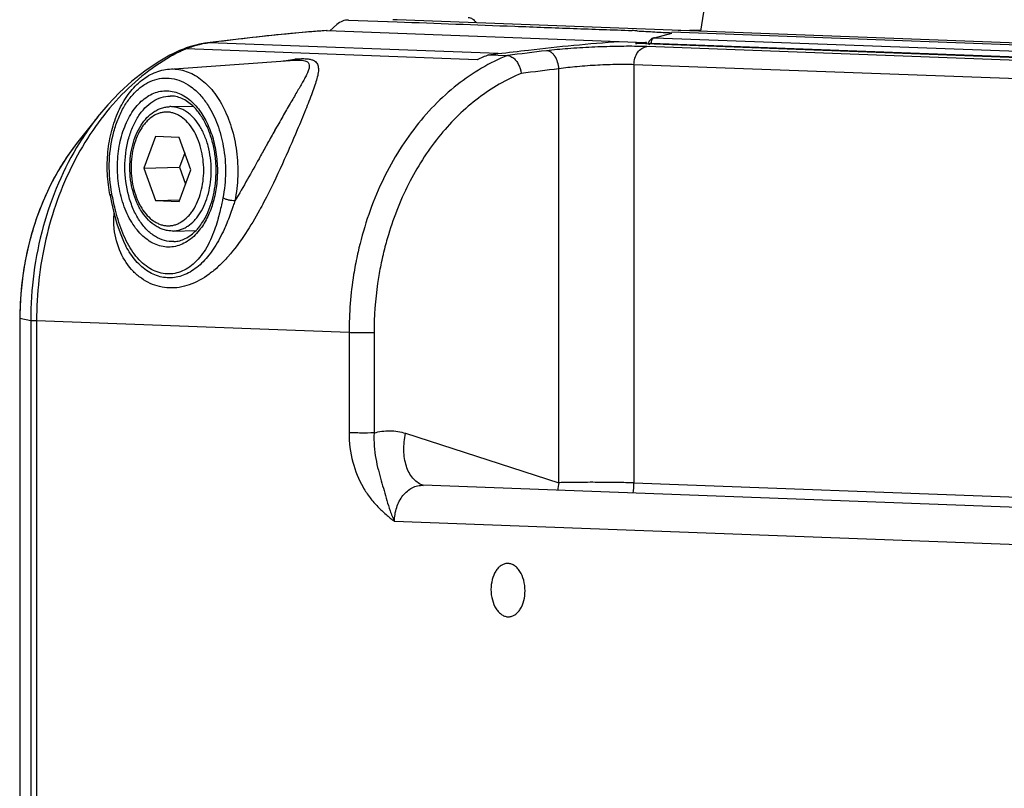
# Model space of a CAD drawing. Units: inches. Extents: x 0 to 160, y 0 to 100.
# Drawn here: x 117 to 119, y 69 to 71 of the extents above; entities that cross this region are included whole.
import ezdxf

# ---------------------------------------------------------------- set-up
doc = ezdxf.new("R2010")
doc.units = ezdxf.units.IN
doc.header["$MEASUREMENT"] = 0
doc.layers.add('02___PRT_ALL_AXES', color=7, linetype='Continuous')

msp = doc.modelspace()

# ---------------------------------------------------------------- linework, layer by layer
at = {"linetype": 'Continuous'}
for p, q in [((117.7959, 70.516), (117.8115, 70.5297)), ((117.837, 70.5396), (117.9447, 70.5356)), ((117.9264, 70.5363), (117.9447, 70.5356)), ((117.9448, 70.5399), (117.9355, 70.5399)), ((121.6395, 70.4019), (117.9448, 70.5399)), ((117.7876, 70.5161), (117.7901, 70.5162)), ((117.7901, 70.5162), (117.7876, 70.516)), ((117.7901, 70.5162), (117.7876, 70.516)), ((117.7901, 70.5162), (118.4948, 70.4899)), ((118.5127, 70.5003), (118.5148, 70.5005)), ((118.5148, 70.5005), (118.5531, 70.5102)), ((118.5148, 70.5005), (120.8525, 70.4132)), ((120.8905, 70.4256), (118.5527, 70.5129)), ((118.5671, 70.5167), (118.617, 70.5179)), ((117.4902, 70.4816), (117.4902, 70.4816)), ((117.5288, 70.4891), (117.5248, 70.4889)), ((117.5248, 70.4889), (117.5248, 70.4889)), ((118.1684, 70.4652), (117.5288, 70.4891)), ((118.4745, 70.4879), (118.4756, 70.488)), ((120.8777, 70.3976), (118.4746, 70.4873)), ((118.4756, 70.4873), (118.4756, 70.488)), ((118.4938, 70.4893), (118.4938, 70.4866)), ((118.4966, 70.4895), (118.4966, 70.4865)), ((120.7603, 70.3963), (118.498, 70.4808)), ((118.5024, 70.4923), (118.5006, 70.4864)), ((118.5072, 70.4887), (120.845, 70.4014)), ((117.4413, 70.4615), (117.4413, 70.4615)), ((117.4715, 70.4754), (117.4715, 70.4754)), ((118.1217, 70.4516), (117.4778, 70.4757)), ((118.1472, 70.4626), (118.1684, 70.4652)), ((118.1472, 70.4626), (118.189, 70.461)), ((117.4411, 70.431), (117.7184, 70.4507)), ((117.7184, 70.4507), (117.7184, 70.4507)), ((118.4692, 70.4407), (118.4692, 69.514)), ((119.5894, 70.3989), (118.4692, 70.4407)), ((118.3029, 69.5145), (118.3029, 70.4315)), ((117.2819, 70.325), (117.238, 70.2698)), ((117.4101, 70.2816), (117.3839, 70.2117)), ((117.4623, 70.2796), (117.4101, 70.2816)), ((117.238, 70.2698), (117.2353, 70.2663)), ((117.4884, 70.2078), (117.4623, 70.2796)), ((117.4747, 70.2456), (117.4627, 70.2137)), ((117.3839, 70.2117), (117.4627, 70.2137)), ((117.3839, 70.2117), (117.4101, 70.1399)), ((117.4623, 70.1379), (117.4884, 70.2078)), ((117.4627, 70.2137), (117.4765, 70.1759)), ((117.5468, 70.2059), (117.5468, 70.2056)), ((117.5468, 70.2059), (117.5468, 70.2056)), ((117.4101, 70.1399), (117.4636, 70.1413)), ((117.4101, 70.1399), (117.4623, 70.1379)), ((117.3443, 70.0388), (117.3443, 70.0388)), ((117.9156, 70.0278), (117.9153, 70.0267)), ((117.9158, 70.0277), (117.9156, 70.0266)), ((117.9122, 70.0135), (117.9119, 70.0122)), ((117.9122, 70.0135), (117.912, 70.0122)), ((117.1097, 69.8787), (117.1092, 69.8789)), ((117.1092, 69.8789), (117.1092, 67.0177)), ((117.1097, 69.8789), (117.1097, 67.0175)), ((117.1097, 69.8789), (117.1097, 69.8787)), ((117.1097, 69.8787), (117.1335, 69.8737)), ((117.1335, 69.8737), (117.1335, 67.151)), ((117.8384, 69.847), (117.1465, 69.8728)), ((117.1465, 69.8728), (117.1465, 67.1501)), ((117.8384, 69.847), (117.8384, 69.625)), ((117.8938, 69.8468), (117.8938, 69.6248)), ((117.9633, 69.6239), (118.3029, 69.5145)), ((120.2598, 69.4244), (118.0025, 69.5087)), ((118.4692, 69.514), (120.2733, 69.4466)), ((120.2013, 69.344), (117.9389, 69.4285))]:
    msp.add_line(p, q, dxfattribs=at)
for points in [[(117.7876, 70.5161), (117.7097, 70.5099), (117.6189, 70.5004), (117.5248, 70.4889)], [(118.5128, 70.5003), (118.5089, 70.4988), (118.5024, 70.4923)], [(117.4902, 70.4816), (117.487, 70.4807), (117.4778, 70.4777), (117.4715, 70.4754)], [(117.5248, 70.4889), (117.5192, 70.4881), (117.5075, 70.4859), (117.4959, 70.4832), (117.4902, 70.4816)], [(117.4413, 70.4615), (117.4159, 70.4466), (117.3863, 70.4265), (117.3578, 70.4039), (117.3305, 70.379), (117.3045, 70.3519), (117.2818, 70.325)], [(117.4715, 70.4754), (117.4631, 70.472), (117.4494, 70.4657), (117.4413, 70.4615)], [(117.2353, 70.2663), (117.214, 70.2369), (117.1944, 70.2057), (117.1767, 70.1729), (117.1609, 70.1385), (117.147, 70.1029), (117.1353, 70.0662), (117.1257, 70.0285), (117.1182, 69.9901), (117.113, 69.9512), (117.11, 69.912), (117.1092, 69.8789)], [(117.3092, 70.1509), (117.3124, 70.1354), (117.3168, 70.1161), (117.3196, 70.1051)], [(117.3196, 70.1051), (117.3244, 70.0883), (117.3313, 70.0681), (117.3389, 70.0498), (117.3443, 70.0388)]]:
    msp.add_lwpolyline(points, dxfattribs=at)
for centre, radius, start, end in [((117.97, 67.8019), 2.7203, 93.845, 94.5149), ((118.3436, 68.0993), 2.42, 86.8622, 87.1143), ((117.5498, 70.2981), 0.1916, 108.4343, 112.0746), ((117.5498, 70.2983), 0.1914, 107.9929, 108.4331), ((117.5498, 70.2981), 0.1916, 106.616, 107.9927), ((117.5495, 70.325), 0.1654, 97.215, 98.5687), ((118.6821, 67.7097), 2.7859, 93.8756, 94.2504), ((117.6692, 70.0669), 0.4523, 118.6242, 119.9885), ((117.5726, 70.2345), 0.2591, 111.4483, 112.7708), ((119.5937, 59.3277), 11.2216, 96.74541, 97.19066), ((117.7423, 70.2355), 0.2188, 95.6714, 96.3311), ((119.5908, 59.5376), 10.9697, 96.74247, 97.18047), ((122.8334, 67.398), 5.9172, 150.68924, 150.99976), ((117.2848, 70.2058), 0.2592, 0.0003, 0.9297), ((117.528, 70.0988), 0.2107, 176.4541, 178.2826), ((118.6215, 69.8545), 0.7269, 163.2492, 166.2132), ((118.6311, 69.8511), 0.7924, 167.2758, 167.8641), ((118.633, 69.8516), 0.7387, 166.2885, 167.0587), ((118.6401, 69.85), 0.746, 167.4423, 169.0417), ((118.6352, 69.8511), 0.7411, 167.0585, 167.3436), ((118.0167, 69.5525), 0.0461, 248.89, 251.9485), ((118.4769, 69.4786), 0.1776, 168.358, 173.8768), ((118.316, 69.514), 0.1532, 351.4993, 0.0021)]:
    msp.add_arc(centre, radius, start, end, dxfattribs=at)
for centre, major_axis, ratio, start_param, end_param in [((117.837, 70.4609), (-0.002, 0.0787), 0.638164, 6.242733, 6.774585), ((118.2833, 69.8609), (0.0244, 0.6294), 0.780403, 0.329939, 0.38428)]:
    msp.add_ellipse(centre, major_axis=major_axis, ratio=ratio, start_param=start_param, end_param=end_param, dxfattribs=at)
for points, knots in [([(118.102, 70.5456), (118.1053, 70.5455), (118.1123, 70.5429), (118.1171, 70.5375), (118.1192, 70.5344)], [0, 0, 0, 0, 0.460433, 1, 1, 1, 1]), ([(117.9447, 70.5356), (118.0315, 70.5324), (118.1617, 70.5276), (118.3135, 70.5217), (118.4003, 70.5187), (118.4437, 70.5173), (118.4654, 70.5162)], [0, 0, 0, 0, 0.5, 0.750003, 0.874992, 1, 1, 1, 1]), ([(117.7559, 70.5137), (117.7369, 70.5122), (117.661, 70.5054), (117.5854, 70.4963), (117.5288, 70.4891)], [0, 0, 0, 0, 0.250584, 1, 1, 1, 1]), ([(118.5148, 70.5005), (118.514, 70.5003), (118.5111, 70.4991), (118.5091, 70.4963), (118.5082, 70.494)], [0, 0, 0, 0, 0.231503, 1, 1, 1, 1]), ([(117.495, 70.4817), (117.4946, 70.4818), (117.493, 70.4821), (117.4914, 70.482), (117.4902, 70.4816)], [0, 0, 0, 0, 0.262854, 1, 1, 1, 1]), ([(117.5249, 70.4885), (117.5225, 70.4882), (117.5124, 70.4864), (117.5025, 70.4839), (117.495, 70.4817)], [0, 0, 0, 0, 0.236969, 1, 1, 1, 1]), ([(118.1684, 70.4652), (118.1907, 70.4679), (118.2801, 70.4786), (118.3697, 70.4877), (118.437, 70.492)], [0, 0, 0, 0, 0.250277, 1, 1, 1, 1]), ([(118.4762, 70.4813), (118.4605, 70.4815), (118.4269, 70.4812), (118.3756, 70.4796), (118.3245, 70.4765), (118.2912, 70.4735), (118.2756, 70.4716)], [0, 0, 0, 0, 0.235138, 0.500822, 0.765928, 1, 1, 1, 1]), ([(118.4692, 70.4407), (118.4692, 70.4457), (118.4706, 70.4554), (118.4766, 70.4682), (118.4847, 70.4761), (118.4921, 70.4797), (118.496, 70.4806), (118.498, 70.4808)], [0, 0, 0, 0, 0.276249, 0.539195, 0.779223, 0.89146, 1, 1, 1, 1]), ([(118.4728, 70.4876), (118.4728, 70.4876), (118.473, 70.4877), (118.4733, 70.4877), (118.4738, 70.4878), (118.4743, 70.4879), (118.4745, 70.4879)], [0, 0, 0, 0, 0.07646, 0.269766, 0.580263, 1, 1, 1, 1]), ([(118.4746, 70.4873), (118.4743, 70.4873), (118.4739, 70.4874), (118.4733, 70.4874), (118.473, 70.4875), (118.4728, 70.4875), (118.4728, 70.4876)], [0, 0, 0, 0, 0.421273, 0.732435, 0.92513, 1, 1, 1, 1]), ([(118.498, 70.4808), (118.4963, 70.4808), (118.489, 70.4811), (118.4818, 70.4812), (118.4762, 70.4813)], [0, 0, 0, 0, 0.231541, 1, 1, 1, 1]), ([(118.4938, 70.4893), (118.4941, 70.4893), (118.4948, 70.4893), (118.4956, 70.4894), (118.4962, 70.4895), (118.4965, 70.4896), (118.4966, 70.4896)], [0, 0, 0, 0, 0.383502, 0.684737, 0.892488, 1, 1, 1, 1]), ([(118.4966, 70.4897), (118.4966, 70.4897), (118.4964, 70.4897), (118.4961, 70.4898), (118.4955, 70.4898), (118.4951, 70.4899), (118.4948, 70.4899)], [0, 0, 0, 0, 0.073379, 0.266089, 0.577815, 1, 1, 1, 1]), ([(118.4966, 70.4896), (118.4966, 70.4896), (118.4966, 70.4896), (118.4966, 70.4896), (118.4966, 70.4897)], [0, 0, 0, 0, 0.607405, 1, 1, 1, 1]), ([(117.4431, 70.4587), (117.4209, 70.4459), (117.3778, 70.4159), (117.3198, 70.3605), (117.2687, 70.2952), (117.2102, 70.1955), (117.16, 70.0541), (117.1465, 69.9336), (117.1465, 69.8728)], [0, 0, 0, 0, 0.112332, 0.228839, 0.349651, 0.47454, 0.733697, 1, 1, 1, 1]), ([(117.4525, 70.464), (117.4505, 70.464), (117.4466, 70.4638), (117.443, 70.4624), (117.4413, 70.4615)], [0, 0, 0, 0, 0.513211, 1, 1, 1, 1]), ([(117.4723, 70.4734), (117.4706, 70.4727), (117.4638, 70.4698), (117.4573, 70.4666), (117.4525, 70.464)], [0, 0, 0, 0, 0.257947, 1, 1, 1, 1]), ([(117.4778, 70.4757), (117.4767, 70.4759), (117.4746, 70.4762), (117.4725, 70.4758), (117.4715, 70.4754)], [0, 0, 0, 0, 0.521028, 1, 1, 1, 1]), ([(118.189, 70.461), (118.1693, 70.4532), (118.1305, 70.434), (118.0761, 70.3967), (118.0256, 70.351), (117.9638, 70.2788), (117.901, 70.1713), (117.8695, 70.0755), (117.8582, 70.0256)], [0, 0, 0, 0, 0.11231, 0.228041, 0.347627, 0.471228, 0.729478, 1, 1, 1, 1]), ([(118.189, 70.461), (118.1908, 70.461), (118.1943, 70.4603), (118.2004, 70.4573), (118.2068, 70.4516), (118.215, 70.4398), (118.2186, 70.4289), (118.2196, 70.4213)], [0, 0, 0, 0, 0.095446, 0.199619, 0.375358, 0.57311, 1, 1, 1, 1]), ([(118.3029, 70.4315), (118.3026, 70.4366), (118.3009, 70.4464), (118.2958, 70.4575), (118.2902, 70.4645), (118.2857, 70.4684), (118.2808, 70.4709), (118.2773, 70.4716), (118.2756, 70.4716)], [0, 0, 0, 0, 0.292117, 0.564947, 0.688211, 0.80098, 0.904014, 1, 1, 1, 1]), ([(117.7184, 70.4507), (117.7214, 70.4509), (117.7268, 70.4512), (117.7343, 70.4509), (117.7403, 70.4498), (117.7448, 70.4481), (117.7479, 70.4458), (117.7503, 70.442), (117.7506, 70.4374), (117.7498, 70.4328), (117.7482, 70.4275), (117.7453, 70.4204), (117.7407, 70.4113), (117.7353, 70.4014), (117.7292, 70.3908), (117.7225, 70.3794), (117.7153, 70.3672), (117.7049, 70.3494), (117.6909, 70.3252), (117.6796, 70.3053), (117.6736, 70.2947)], [0, 0, 0, 0, 0.044272, 0.081458, 0.111046, 0.133895, 0.151972, 0.167707, 0.19944, 0.217466, 0.237183, 0.281555, 0.332003, 0.387898, 0.448784, 0.514354, 0.584418, 0.658873, 0.820781, 1, 1, 1, 1]), ([(117.6922, 70.4489), (117.6944, 70.4494), (117.703, 70.451), (117.7117, 70.4523), (117.7182, 70.453)], [0, 0, 0, 0, 0.259948, 1, 1, 1, 1]), ([(117.7207, 70.4533), (117.7248, 70.4537), (117.7324, 70.4542), (117.743, 70.4541), (117.7518, 70.453), (117.7587, 70.4509), (117.7639, 70.4479), (117.7674, 70.444), (117.7695, 70.4396), (117.7701, 70.4364), (117.7703, 70.4348)], [0, 0, 0, 0, 0.208652, 0.388952, 0.537616, 0.656748, 0.753421, 0.837259, 0.917343, 1, 1, 1, 1]), ([(117.7703, 70.4348), (117.7708, 70.431), (117.7703, 70.4226), (117.7673, 70.4093), (117.7627, 70.3945), (117.7544, 70.3712), (117.7413, 70.3382), (117.7299, 70.3108), (117.7236, 70.296)], [0, 0, 0, 0, 0.078003, 0.17002, 0.275976, 0.39529, 0.672457, 1, 1, 1, 1]), ([(118.4692, 70.4407), (118.4637, 70.4409), (118.4518, 70.4412), (118.4251, 70.441), (118.3886, 70.4398), (118.345, 70.4367), (118.3163, 70.4335), (118.3029, 70.4315)], [0, 0, 0, 0, 0.098922, 0.215011, 0.480376, 0.755822, 1, 1, 1, 1]), ([(117.3092, 70.1509), (117.3061, 70.1667), (117.3022, 70.1991), (117.3034, 70.2475), (117.3115, 70.2942), (117.3263, 70.3371), (117.3473, 70.3743), (117.3739, 70.4039), (117.4007, 70.421), (117.4235, 70.4287), (117.4352, 70.4306), (117.4411, 70.431)], [0, 0, 0, 0, 0.141065, 0.282704, 0.421121, 0.553043, 0.676339, 0.790575, 0.897294, 0.948954, 1, 1, 1, 1]), ([(117.4411, 70.431), (117.4465, 70.4314), (117.4577, 70.4312), (117.4742, 70.4277), (117.4904, 70.4213), (117.5118, 70.4086), (117.5364, 70.3853), (117.5515, 70.3622), (117.5583, 70.3494)], [0, 0, 0, 0, 0.109317, 0.220241, 0.334738, 0.454419, 0.712896, 1, 1, 1, 1]), ([(118.2196, 70.4213), (118.203, 70.4145), (118.17, 70.3983), (118.1073, 70.3564), (118.0366, 70.2869), (117.9693, 70.1835), (117.9378, 70.1051), (117.9255, 70.064)], [0, 0, 0, 0, 0.113316, 0.229735, 0.472783, 0.730262, 1, 1, 1, 1]), ([(117.3134, 70.1543), (117.3091, 70.176), (117.3053, 70.22), (117.3119, 70.2743), (117.3241, 70.3146), (117.3362, 70.3416), (117.3509, 70.365), (117.3681, 70.3842), (117.3873, 70.3988), (117.4079, 70.4082), (117.4295, 70.412), (117.4513, 70.4101), (117.4725, 70.4026), (117.4926, 70.3897), (117.511, 70.372), (117.5214, 70.3578), (117.5263, 70.3501)], [0, 0, 0, 0, 0.153132, 0.304214, 0.376165, 0.444372, 0.508213, 0.567457, 0.622383, 0.673858, 0.723341, 0.772689, 0.82379, 0.878173, 0.936792, 1, 1, 1, 1]), ([(117.3256, 70.2139), (117.3256, 70.2294), (117.3282, 70.2598), (117.3398, 70.3023), (117.3557, 70.3334), (117.3716, 70.3534), (117.3845, 70.3653), (117.3984, 70.3744), (117.413, 70.3805), (117.4282, 70.3833), (117.4435, 70.3828), (117.4586, 70.379), (117.4787, 70.3695), (117.4918, 70.358), (117.4995, 70.3493)], [0, 0, 0, 0, 0.15744, 0.3072, 0.444013, 0.506787, 0.565725, 0.621222, 0.674025, 0.72521, 0.776081, 0.827985, 0.882121, 1, 1, 1, 1]), ([(117.3421, 70.2138), (117.3421, 70.2341), (117.3456, 70.2643), (117.358, 70.3012), (117.3703, 70.3251), (117.3854, 70.3449), (117.4029, 70.3598), (117.4221, 70.3692), (117.4358, 70.3713), (117.4425, 70.3713)], [0, 0, 0, 0, 0.29776, 0.438075, 0.569234, 0.689974, 0.800433, 0.90252, 1, 1, 1, 1]), ([(117.4926, 70.3492), (117.4853, 70.356), (117.4733, 70.3645), (117.4555, 70.3704), (117.4467, 70.3714), (117.4425, 70.3713)], [0, 0, 0, 0, 0.532203, 0.771159, 1, 1, 1, 1]), ([(117.353, 70.213), (117.353, 70.2216), (117.3541, 70.2386), (117.3588, 70.2632), (117.3665, 70.2861), (117.377, 70.3064), (117.3901, 70.3235), (117.4032, 70.3347), (117.4145, 70.3412), (117.4234, 70.3448), (117.4325, 70.347), (117.4387, 70.3476), (117.4417, 70.3477)], [0, 0, 0, 0, 0.145569, 0.287726, 0.424086, 0.55297, 0.673752, 0.787066, 0.841573, 0.895001, 0.947669, 1, 1, 1, 1]), ([(117.5333, 70.2067), (117.5333, 70.2159), (117.5321, 70.2342), (117.5269, 70.2607), (117.5185, 70.2853), (117.5072, 70.3069), (117.4954, 70.322), (117.4848, 70.3318), (117.4767, 70.3377), (117.4683, 70.3423), (117.4595, 70.3456), (117.4507, 70.3475), (117.4447, 70.3478), (117.4417, 70.3477)], [0, 0, 0, 0, 0.149721, 0.296587, 0.437319, 0.569225, 0.690625, 0.747335, 0.801488, 0.853358, 0.903359, 0.952027, 1, 1, 1, 1]), ([(117.5403, 70.2495), (117.5386, 70.2597), (117.5339, 70.2793), (117.5233, 70.3067), (117.5098, 70.3302), (117.4985, 70.3435), (117.4926, 70.3492)], [0, 0, 0, 0, 0.276315, 0.538328, 0.780748, 1, 1, 1, 1]), ([(117.4995, 70.3493), (117.5071, 70.3407), (117.5208, 70.3206), (117.5355, 70.2858), (117.5447, 70.2469), (117.5468, 70.2197), (117.5468, 70.2059)], [0, 0, 0, 0, 0.224394, 0.470039, 0.731243, 1, 1, 1, 1]), ([(117.5263, 70.3501), (117.5347, 70.3369), (117.5488, 70.3075), (117.5571, 70.2761), (117.56, 70.2596)], [0, 0, 0, 0, 0.481491, 1, 1, 1, 1]), ([(117.5583, 70.3494), (117.5663, 70.3344), (117.5795, 70.3016), (117.5907, 70.2489), (117.5933, 70.1939), (117.5892, 70.1571), (117.5856, 70.1392)], [0, 0, 0, 0, 0.236719, 0.488228, 0.745847, 1, 1, 1, 1]), ([(117.2818, 70.325), (117.2783, 70.3205), (117.264, 70.302), (117.2509, 70.2827), (117.2416, 70.2677)], [0, 0, 0, 0, 0.247378, 1, 1, 1, 1]), ([(117.5166, 70.2067), (117.5166, 70.215), (117.5156, 70.2313), (117.5111, 70.255), (117.5038, 70.277), (117.4939, 70.2965), (117.4818, 70.3128), (117.4699, 70.3234), (117.4597, 70.3295), (117.452, 70.3328), (117.4442, 70.335), (117.4362, 70.3359), (117.4283, 70.3356), (117.4204, 70.334), (117.4127, 70.3313), (117.4025, 70.3259), (117.3932, 70.3183), (117.3849, 70.309), (117.377, 70.2979), (117.3686, 70.282), (117.3613, 70.2605), (117.3568, 70.2371), (117.3558, 70.2209), (117.3558, 70.2127)], [0, 0, 0, 0, 0.075265, 0.149173, 0.22015, 0.286883, 0.348521, 0.404864, 0.431275, 0.456697, 0.481366, 0.505573, 0.529643, 0.553911, 0.578695, 0.604279, 0.65859, 0.687684, 0.718112, 0.782828, 0.852202, 0.925087, 1, 1, 1, 1]), ([(117.7236, 70.296), (117.713, 70.2709), (117.6897, 70.2171), (117.6644, 70.1642), (117.6499, 70.1365)], [0, 0, 0, 0, 0.465991, 1, 1, 1, 1]), ([(117.238, 70.2697), (117.2173, 70.2437), (117.1803, 70.1862), (117.147, 70.1069), (117.1279, 70.0393), (117.1139, 69.969), (117.1097, 69.9149), (117.1097, 69.8789)], [0, 0, 0, 0, 0.238294, 0.486467, 0.613481, 0.741776, 1, 1, 1, 1]), ([(117.2416, 70.2677), (117.206, 70.2105), (117.1515, 70.0819), (117.1335, 69.9438), (117.1335, 69.8737)], [0, 0, 0, 0, 0.490558, 1, 1, 1, 1]), ([(117.56, 70.2596), (117.5634, 70.2406), (117.5666, 70.2022), (117.5627, 70.1638), (117.559, 70.1451)], [0, 0, 0, 0, 0.502331, 1, 1, 1, 1]), ([(117.658, 70.2667), (117.6565, 70.264), (117.6501, 70.2525), (117.6438, 70.2411), (117.639, 70.2324)], [0, 0, 0, 0, 0.243176, 1, 1, 1, 1]), ([(117.544, 70.2101), (117.544, 70.2134), (117.5435, 70.2266), (117.542, 70.2397), (117.5403, 70.2495)], [0, 0, 0, 0, 0.251356, 1, 1, 1, 1]), ([(117.639, 70.2324), (117.6306, 70.2171), (117.6132, 70.1859), (117.5952, 70.1549), (117.5856, 70.1392)], [0, 0, 0, 0, 0.487028, 1, 1, 1, 1]), ([(117.5067, 70.0737), (117.4992, 70.0643), (117.4862, 70.0518), (117.4658, 70.0412), (117.4502, 70.0369), (117.4343, 70.0361), (117.4185, 70.0389), (117.4031, 70.0452), (117.3885, 70.0547), (117.3748, 70.0673), (117.3578, 70.0884), (117.3409, 70.1211), (117.3284, 70.1658), (117.3256, 70.1977), (117.3256, 70.2139)], [0, 0, 0, 0, 0.116499, 0.169883, 0.221093, 0.271434, 0.32235, 0.375192, 0.431031, 0.490559, 0.554084, 0.692462, 0.843129, 1, 1, 1, 1]), ([(117.4508, 70.0487), (117.4438, 70.0483), (117.4292, 70.05), (117.4085, 70.0593), (117.3896, 70.0748), (117.3732, 70.0957), (117.3597, 70.1211), (117.3461, 70.1603), (117.3421, 70.1923), (117.3421, 70.2138)], [0, 0, 0, 0, 0.09651, 0.198055, 0.308606, 0.429988, 0.562042, 0.703092, 1, 1, 1, 1]), ([(117.4488, 70.0722), (117.4456, 70.0721), (117.439, 70.0725), (117.4294, 70.0745), (117.4199, 70.0779), (117.4077, 70.0845), (117.3936, 70.096), (117.3793, 70.114), (117.3678, 70.1355), (117.3594, 70.1598), (117.3542, 70.1859), (117.353, 70.2039), (117.353, 70.213)], [0, 0, 0, 0, 0.051895, 0.104174, 0.157277, 0.211561, 0.3248, 0.446015, 0.57564, 0.712698, 0.855087, 1, 1, 1, 1]), ([(117.3558, 70.2127), (117.3558, 70.2045), (117.3568, 70.1882), (117.3613, 70.1645), (117.3686, 70.1425), (117.3785, 70.123), (117.3906, 70.1067), (117.4025, 70.0961), (117.4127, 70.09), (117.4204, 70.0867), (117.4282, 70.0845), (117.4362, 70.0836), (117.4441, 70.0839), (117.452, 70.0855), (117.4597, 70.0882), (117.4699, 70.0936), (117.4792, 70.1012), (117.4874, 70.1105), (117.4954, 70.1215), (117.5038, 70.1375), (117.5111, 70.159), (117.5156, 70.1824), (117.5166, 70.1986), (117.5166, 70.2067)], [0, 0, 0, 0, 0.075265, 0.149173, 0.22015, 0.286883, 0.348521, 0.404864, 0.431275, 0.456697, 0.481366, 0.505573, 0.529643, 0.553911, 0.578695, 0.604279, 0.65859, 0.687684, 0.718112, 0.782828, 0.852202, 0.925087, 1, 1, 1, 1]), ([(117.4488, 70.0722), (117.4516, 70.0723), (117.4573, 70.0729), (117.4656, 70.075), (117.4737, 70.0784), (117.4844, 70.0846), (117.4942, 70.0931), (117.5028, 70.1034), (117.5111, 70.1154), (117.5199, 70.1327), (117.5275, 70.1557), (117.5322, 70.1807), (117.5333, 70.198), (117.5333, 70.2067)], [0, 0, 0, 0, 0.048476, 0.097586, 0.147918, 0.199977, 0.31056, 0.36971, 0.431479, 0.562521, 0.702554, 0.849329, 1, 1, 1, 1]), ([(117.5468, 70.2056), (117.5468, 70.193), (117.5451, 70.1682), (117.5374, 70.1327), (117.5249, 70.1007), (117.5132, 70.0819), (117.5067, 70.0737)], [0, 0, 0, 0, 0.269388, 0.529851, 0.774895, 1, 1, 1, 1]), ([(117.5212, 70.1041), (117.5289, 70.119), (117.5404, 70.1525), (117.5441, 70.1876), (117.5441, 70.2058)], [0, 0, 0, 0, 0.479307, 1, 1, 1, 1]), ([(117.3092, 70.1509), (117.3091, 70.1515), (117.3101, 70.1525), (117.3116, 70.1535), (117.3128, 70.154), (117.3134, 70.1543)], [0, 0, 0, 0, 0.32981, 0.621491, 1, 1, 1, 1]), ([(117.3234, 70.1098), (117.3225, 70.1134), (117.3187, 70.1282), (117.3156, 70.1431), (117.3134, 70.1543)], [0, 0, 0, 0, 0.248224, 1, 1, 1, 1]), ([(117.559, 70.1451), (117.5582, 70.1414), (117.5552, 70.1268), (117.5519, 70.1122), (117.5489, 70.1014)], [0, 0, 0, 0, 0.251831, 1, 1, 1, 1]), ([(117.5856, 70.1392), (117.5834, 70.1392), (117.5787, 70.1395), (117.5716, 70.1407), (117.5649, 70.1426), (117.5608, 70.1442), (117.559, 70.1451)], [0, 0, 0, 0, 0.243064, 0.515041, 0.779139, 1, 1, 1, 1]), ([(117.5856, 70.1392), (117.5844, 70.1354), (117.5794, 70.1202), (117.574, 70.1052), (117.5695, 70.0941)], [0, 0, 0, 0, 0.25233, 1, 1, 1, 1]), ([(117.6499, 70.1365), (117.6467, 70.1305), (117.6339, 70.1066), (117.6201, 70.0833), (117.6089, 70.0664)], [0, 0, 0, 0, 0.251156, 1, 1, 1, 1]), ([(117.5406, 70.0745), (117.5352, 70.0595), (117.5256, 70.0382), (117.5082, 70.0136), (117.4939, 69.9987), (117.4782, 69.9873), (117.4614, 69.9798), (117.444, 69.9764), (117.4263, 69.9774), (117.4089, 69.9825), (117.3923, 69.9917), (117.3768, 70.0046), (117.3626, 70.0209), (117.3502, 70.0401), (117.3394, 70.0617), (117.3305, 70.0851), (117.3257, 70.1015), (117.3234, 70.1098)], [0, 0, 0, 0, 0.140756, 0.205634, 0.266323, 0.323042, 0.376549, 0.428118, 0.479379, 0.532022, 0.587483, 0.646733, 0.710211, 0.777858, 0.849211, 0.923538, 1, 1, 1, 1]), ([(117.3185, 70.0773), (117.3182, 70.0795), (117.3174, 70.0888), (117.3172, 70.0981), (117.3174, 70.1051)], [0, 0, 0, 0, 0.246584, 1, 1, 1, 1]), ([(117.4997, 70.0734), (117.5017, 70.0755), (117.51, 70.0849), (117.5168, 70.0956), (117.5212, 70.1041)], [0, 0, 0, 0, 0.235492, 1, 1, 1, 1]), ([(117.5489, 70.1014), (117.5483, 70.0991), (117.5458, 70.09), (117.5429, 70.0811), (117.5406, 70.0745)], [0, 0, 0, 0, 0.252755, 1, 1, 1, 1]), ([(117.5695, 70.0941), (117.5689, 70.0925), (117.5664, 70.0864), (117.5637, 70.0802), (117.5617, 70.0757)], [0, 0, 0, 0, 0.251886, 1, 1, 1, 1]), ([(117.6089, 70.0664), (117.5972, 70.0486), (117.5786, 70.0233), (117.5505, 69.9942), (117.5232, 69.9712), (117.4937, 69.9545), (117.4629, 69.9467), (117.4406, 69.9453), (117.4187, 69.9483), (117.3977, 69.9555), (117.378, 69.967), (117.3536, 69.988), (117.3295, 70.0245), (117.3205, 70.059), (117.3185, 70.0773)], [0, 0, 0, 0, 0.156134, 0.228043, 0.295241, 0.416244, 0.471902, 0.525664, 0.578732, 0.632239, 0.687139, 0.744166, 0.86599, 1, 1, 1, 1]), ([(117.5617, 70.0757), (117.5555, 70.0621), (117.5452, 70.0425), (117.5287, 70.0191), (117.5118, 69.9995), (117.4926, 69.9837), (117.4716, 69.9736), (117.4558, 69.9692), (117.4397, 69.9679), (117.4238, 69.9696), (117.4082, 69.9744), (117.3878, 69.985), (117.3644, 70.0058), (117.3504, 70.0271), (117.3443, 70.0388)], [0, 0, 0, 0, 0.151806, 0.22298, 0.290481, 0.414125, 0.471261, 0.526133, 0.579763, 0.633298, 0.687857, 0.744402, 0.86569, 1, 1, 1, 1]), ([(117.4508, 70.0487), (117.455, 70.0489), (117.4637, 70.0503), (117.4812, 70.0571), (117.4928, 70.0662), (117.4997, 70.0734)], [0, 0, 0, 0, 0.22883, 0.467781, 1, 1, 1, 1]), ([(117.8564, 70.0177), (117.8534, 70.0037), (117.8429, 69.9474), (117.8384, 69.89), (117.8384, 69.847)], [0, 0, 0, 0, 0.249016, 1, 1, 1, 1]), ([(117.9077, 69.9918), (117.9054, 69.9799), (117.8973, 69.932), (117.8938, 69.8833), (117.8938, 69.8468)], [0, 0, 0, 0, 0.249238, 1, 1, 1, 1]), ([(117.1465, 69.8728), (117.1449, 69.8729), (117.1421, 69.873), (117.1383, 69.8732), (117.1356, 69.8734), (117.1341, 69.8736), (117.1335, 69.8737)], [0, 0, 0, 0, 0.361885, 0.652425, 0.866348, 1, 1, 1, 1]), ([(117.8938, 69.8468), (117.8842, 69.8466), (117.8697, 69.8465), (117.8512, 69.8467), (117.8424, 69.8468), (117.8384, 69.847)], [0, 0, 0, 0, 0.519259, 0.784828, 1, 1, 1, 1]), ([(117.8938, 69.6248), (117.9051, 69.6281), (117.9287, 69.6314), (117.9522, 69.6275), (117.9633, 69.6239)], [0, 0, 0, 0, 0.500714, 1, 1, 1, 1]), ([(117.8384, 69.625), (117.8384, 69.6033), (117.8436, 69.5612), (117.8628, 69.5131), (117.884, 69.4812), (117.9013, 69.4613), (117.9199, 69.4441), (117.9326, 69.4336), (117.9389, 69.4285)], [0, 0, 0, 0, 0.284326, 0.548323, 0.669454, 0.783782, 0.893164, 1, 1, 1, 1]), ([(117.8938, 69.6248), (117.8842, 69.6246), (117.8697, 69.6245), (117.8512, 69.6247), (117.8424, 69.6249), (117.8384, 69.625)], [0, 0, 0, 0, 0.519259, 0.784828, 1, 1, 1, 1]), ([(117.8938, 69.6248), (117.8933, 69.6151), (117.8936, 69.596), (117.8972, 69.5683), (117.9028, 69.5428), (117.9094, 69.5193), (117.9159, 69.497), (117.922, 69.4747), (117.9291, 69.4516), (117.9353, 69.4362), (117.9389, 69.4285)], [0, 0, 0, 0, 0.143853, 0.282358, 0.411678, 0.530768, 0.642923, 0.755055, 0.873412, 1, 1, 1, 1]), ([(118.0001, 69.5095), (117.9961, 69.5111), (117.9884, 69.5153), (117.9787, 69.5247), (117.9707, 69.5369), (117.9625, 69.557), (117.9583, 69.5868), (117.9608, 69.6113), (117.9633, 69.6239)], [0, 0, 0, 0, 0.098047, 0.201045, 0.31199, 0.432487, 0.701529, 1, 1, 1, 1]), ([(117.9389, 69.4285), (117.9389, 69.439), (117.9421, 69.4595), (117.9537, 69.4824), (117.9669, 69.4961), (117.978, 69.5036), (117.99, 69.5081), (117.9984, 69.5089), (118.0025, 69.5087)], [0, 0, 0, 0, 0.278099, 0.541024, 0.663825, 0.780281, 0.891591, 1, 1, 1, 1]), ([(118.4692, 69.514), (118.4573, 69.5144), (118.4306, 69.515), (118.3887, 69.5154), (118.3452, 69.5153), (118.3164, 69.5148), (118.3029, 69.5145)], [0, 0, 0, 0, 0.215161, 0.480727, 0.756312, 1, 1, 1, 1])]:
    msp.add_open_spline(points, degree=3, knots=knots, dxfattribs=at)
for points in [[(118.4761, 70.5156), (118.4892, 70.5149), (118.5023, 70.5141), (118.5154, 70.5133)], [(118.5154, 70.5133), (118.5279, 70.5126), (118.5403, 70.512), (118.5527, 70.5115)], [(118.5028, 70.4846), (118.5032, 70.4857), (118.5037, 70.4867), (118.5045, 70.4875)], [(118.5045, 70.4875), (118.5052, 70.4882), (118.5063, 70.4887), (118.5072, 70.4887)], [(118.5082, 70.494), (118.5076, 70.4923), (118.5072, 70.4905), (118.5072, 70.4887)]]:
    msp.add_open_spline(points, degree=3, dxfattribs=at)
at = {"layer": '02___PRT_ALL_AXES', "linetype": 'Continuous'}
for p, q in [((118.7102, 71.1002), (118.6165, 70.5148)), ((117.4417, 70.3477), (117.4925, 70.349)), ((117.4488, 70.0722), (117.4996, 70.0735))]:
    msp.add_line(p, q, dxfattribs=at)
for points, knots in [([(118.1888, 69.3355), (118.1864, 69.3355), (118.1814, 69.3346), (118.1745, 69.3311), (118.1682, 69.3256), (118.1607, 69.3156), (118.1543, 69.2994), (118.1526, 69.2853), (118.1526, 69.2779)], [0, 0, 0, 0, 0.097516, 0.199883, 0.31069, 0.431712, 0.702546, 1, 1, 1, 1]), ([(118.228, 69.2751), (118.228, 69.2829), (118.2261, 69.298), (118.2191, 69.3151), (118.2109, 69.3257), (118.2041, 69.3314), (118.1966, 69.3349), (118.1913, 69.3356), (118.1888, 69.3355)], [0, 0, 0, 0, 0.296602, 0.569015, 0.690681, 0.801594, 0.903439, 1, 1, 1, 1]), ([(118.1526, 69.2779), (118.1526, 69.2701), (118.1545, 69.2551), (118.1615, 69.2379), (118.1697, 69.2274), (118.1765, 69.2216), (118.184, 69.2181), (118.1893, 69.2174), (118.1918, 69.2175)], [0, 0, 0, 0, 0.296602, 0.569015, 0.690681, 0.801594, 0.903439, 1, 1, 1, 1]), ([(118.1918, 69.2175), (118.1942, 69.2175), (118.1992, 69.2184), (118.2061, 69.2219), (118.2124, 69.2274), (118.22, 69.2375), (118.2264, 69.2536), (118.228, 69.2677), (118.228, 69.2751)], [0, 0, 0, 0, 0.097516, 0.199883, 0.31069, 0.431712, 0.702546, 1, 1, 1, 1])]:
    msp.add_open_spline(points, degree=3, knots=knots, dxfattribs=at)

doc.saveas('drawing.dxf')
